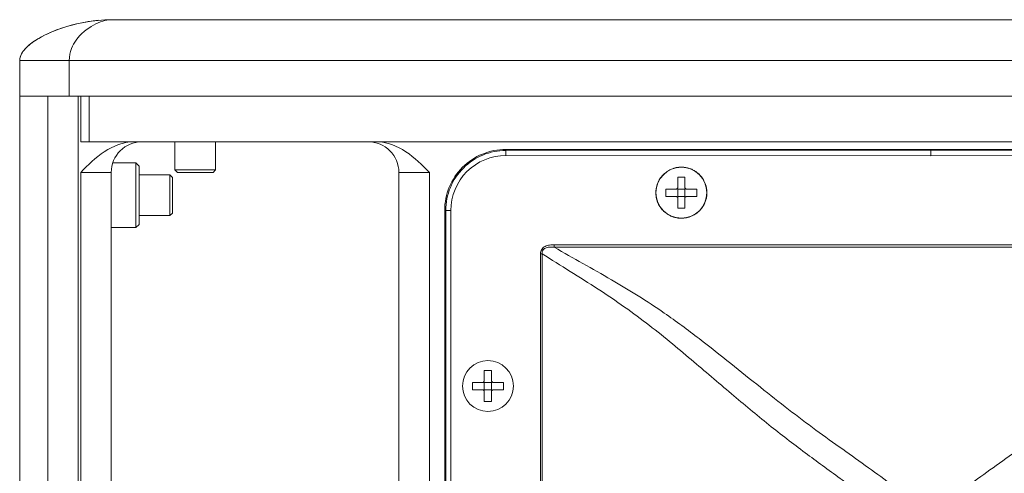
# Model space of a CAD drawing. Units: inches. Extents: x 156 to 262, y 147 to 225.
# Drawn here: x 189 to 197, y 188 to 191 of the extents above; entities that cross this region are included whole.
import ezdxf

# ---------------------------------------------------------------- set-up
doc = ezdxf.new("R2010")
doc.units = ezdxf.units.IN
doc.header["$MEASUREMENT"] = 0
doc.layers.add('Layer 1', color=7, linetype='Continuous')

msp = doc.modelspace()

# ---------------------------------------------------------------- linework, layer by layer
at = {"layer": 'Layer 1', "color": 179, "lineweight": 9, "true_color": 0x1c1c1b}
for points in [[(189.6167, 191.3853), (202.5173, 191.3853)], [(188.8956, 191.0648), (188.8956, 168.7092)], [(188.8956, 191.0648), (203.2384, 191.0648)], [(189.286, 191.0648), (189.286, 190.7843)], [(188.8956, 190.7843), (203.2384, 190.7843)], [(189.1159, 190.7843), (189.1159, 185.7699)], [(189.3563, 190.7843), (189.3563, 168.9897)], [(189.3764, 190.7843), (189.3764, 190.4238)], [(189.4417, 190.7843), (189.4417, 190.4238)], [(189.3764, 190.4238), (202.7576, 190.4238)], [(190.1175, 190.4238), (190.1175, 190.2034)], [(190.438, 190.4238), (190.438, 190.2034)], [(192.7227, 190.3557), (192.7217, 190.3637)], [(192.7217, 190.3637), (199.4123, 190.3637)], [(192.7226, 190.3158), (192.7227, 190.3557)], [(192.7227, 190.3557), (196.067, 190.3537)], [(196.067, 190.3537), (196.067, 190.3637)], [(199.4113, 190.3557), (196.067, 190.3537)], [(196.067, 190.3137), (196.067, 190.3537)], [(192.7226, 190.3158), (196.067, 190.3137)], [(199.4113, 190.3158), (196.067, 190.3137)], [(189.6285, 190.2575), (189.8108, 190.2575)], [(189.6285, 190.2575), (189.8108, 190.2575)], [(189.8108, 190.2575), (189.8108, 189.7487)], [(189.8359, 190.2325), (189.8108, 190.2575)], [(189.8359, 190.2325), (189.8359, 189.7737)], [(190.1376, 190.1834), (190.1175, 190.2034)], [(190.438, 190.2034), (190.1175, 190.2034)], [(190.418, 190.1834), (190.438, 190.2034)], [(189.3764, 182.379), (189.3764, 190.1834)], [(189.3764, 190.1834), (189.6167, 190.1834)], [(189.6167, 182.379), (189.6167, 190.1834)], [(189.8359, 190.1634), (190.0775, 190.1634)], [(190.0775, 190.1634), (190.0775, 189.8428)], [(190.0975, 190.1433), (190.0775, 190.1634)], [(190.0975, 190.1433), (190.0975, 189.8629)], [(190.418, 190.1834), (190.1376, 190.1834)], [(191.8803, 190.1834), (191.8803, 182.379)], [(191.8803, 190.1834), (192.1207, 190.1834)], [(192.1207, 190.1834), (192.1207, 182.379)], [(194.0753, 190.0613), (194.0753, 190.1449)], [(194.1325, 190.1449), (194.0753, 190.1449)], [(194.1325, 190.0613), (194.1325, 190.1449)], [(193.9821, 189.9945), (193.9821, 190.0518)], [(193.9821, 190.0518), (194.0657, 190.0518)], [(194.0657, 190.0518), (194.0753, 190.0613)], [(194.0753, 190.0518), (194.0705, 190.0565)], [(194.0753, 190.0518), (194.0753, 189.9945)], [(194.1325, 190.0518), (194.0753, 190.0518)], [(194.1325, 190.0613), (194.142, 190.0518)], [(194.1325, 190.0518), (194.1372, 190.0565)], [(194.1325, 190.0518), (194.1325, 189.9945)], [(194.142, 190.0518), (194.2256, 190.0518)], [(194.2256, 189.9945), (194.2256, 190.0518)], [(193.9821, 189.9945), (194.0657, 189.9945)], [(194.0753, 189.985), (194.0657, 189.9945)], [(194.0705, 189.9898), (194.0753, 189.9945)], [(194.1325, 189.9945), (194.0753, 189.9945)], [(194.0753, 189.9014), (194.0753, 189.985)], [(194.142, 189.9945), (194.1325, 189.985)], [(194.1372, 189.9898), (194.1325, 189.9945)], [(194.1325, 189.9014), (194.1325, 189.985)], [(194.142, 189.9945), (194.2256, 189.9945)], [(194.1325, 189.9014), (194.0753, 189.9014)], [(190.0775, 189.8428), (189.8359, 189.8428)], [(190.0975, 189.8629), (190.0775, 189.8428)], [(192.2409, 189.8829), (192.2409, 183.1923)], [(192.2895, 189.8829), (192.2409, 189.8829)], [(192.2496, 183.1923), (192.2496, 189.8829)], [(192.2895, 183.1923), (192.2895, 189.8829)], [(189.6167, 189.7487), (189.8108, 189.7487)], [(189.6167, 189.7487), (189.8108, 189.7487)], [(189.8359, 189.7737), (189.8108, 189.7487)], [(193.1036, 189.6128), (193.1036, 189.5933)], [(193.1036, 189.6128), (199.0304, 189.6128)], [(199.0304, 189.5933), (193.1036, 189.5933)], [(192.9956, 189.5426), (192.9956, 183.5326)], [(192.9956, 189.5426), (193.0083, 189.5426)], [(193.0083, 189.5426), (193.0083, 183.5326)], [(192.5528, 188.5389), (192.5528, 188.6225)], [(192.6101, 188.6225), (192.5528, 188.6225)], [(192.6101, 188.5389), (192.6101, 188.6225)], [(192.4597, 188.4721), (192.4597, 188.5293)], [(192.4597, 188.5293), (192.5433, 188.5293)], [(192.5433, 188.5293), (192.5528, 188.5389)], [(192.5528, 188.5293), (192.5481, 188.5341)], [(192.5528, 188.5293), (192.5528, 188.4721)], [(192.6101, 188.5293), (192.5528, 188.5293)], [(192.6101, 188.5389), (192.6196, 188.5293)], [(192.6101, 188.5293), (192.6148, 188.5341)], [(192.6101, 188.5293), (192.6101, 188.4721)], [(192.6196, 188.5293), (192.7032, 188.5293)], [(192.7032, 188.4721), (192.7032, 188.5293)], [(192.4597, 188.4721), (192.5433, 188.4721)], [(192.5528, 188.4626), (192.5433, 188.4721)], [(192.5481, 188.4673), (192.5528, 188.4721)], [(192.6101, 188.4721), (192.5528, 188.4721)], [(192.5528, 188.379), (192.5528, 188.4626)], [(192.6196, 188.4721), (192.6101, 188.4626)], [(192.6148, 188.4673), (192.6101, 188.4721)], [(192.6101, 188.379), (192.6101, 188.4626)], [(192.6196, 188.4721), (192.7032, 188.4721)], [(192.6101, 188.379), (192.5528, 188.379)]]:
    msp.add_lwpolyline(points, dxfattribs=at)
for points, knots in [([(189.6167, 191.3853), (189.5475, 191.3853), (189.4782, 191.378), (189.4101, 191.3657), (189.3424, 191.3534), (189.2758, 191.3361), (189.2106, 191.3131), (189.1453, 191.2901), (189.0813, 191.2613), (189.0235, 191.2246), (188.9942, 191.206), (188.9664, 191.1854), (188.9417, 191.1588), (188.9171, 191.1322), (188.8956, 191.0997), (188.8956, 191.0648)], [0, 0, 0, 0, 1, 1, 1, 2, 2, 2, 3, 3, 3, 4, 4, 4, 5, 5, 5, 5]), ([(188.9009, 191.0953), (188.9104, 191.1232), (188.9296, 191.1473), (188.9509, 191.1682), (188.9723, 191.1889), (188.9957, 191.2066), (189.0203, 191.2225), (189.0691, 191.2542), (189.1222, 191.2794), (189.1768, 191.3006), (189.2857, 191.3429), (189.4005, 191.3695), (189.5161, 191.3804)], [0, 0, 0, 0, 1, 1, 1, 2, 2, 2, 3, 3, 3, 4, 4, 4, 4]), ([(189.286, 191.0648), (189.286, 191.0967), (189.2921, 191.129), (189.3037, 191.1588), (189.3129, 191.1823), (189.3255, 191.2042), (189.3403, 191.2246), (189.3759, 191.2738), (189.4242, 191.3142), (189.4776, 191.3433), (189.5004, 191.3558), (189.5241, 191.3663), (189.549, 191.3739), (189.571, 191.3807), (189.5938, 191.3853), (189.6167, 191.3853)], [0, 0, 0, 0, 1, 1, 1, 2, 2, 2, 3, 3, 3, 4, 4, 4, 5, 5, 5, 5]), ([(189.3764, 190.1834), (189.4345, 190.2415), (189.4921, 190.3001), (189.5618, 190.3459), (189.6307, 190.3911), (189.7115, 190.4238), (189.7927, 190.4238)], [0, 0, 0, 0, 1, 1, 1, 2, 2, 2, 2]), ([(189.8571, 190.4238), (189.7934, 190.4238), (189.7322, 190.3985), (189.6871, 190.3534), (189.6421, 190.3083), (189.6167, 190.2472), (189.6167, 190.1834)], [0, 0, 0, 0, 1, 1, 1, 2, 2, 2, 2]), ([(191.8803, 190.1834), (191.8803, 190.2472), (191.855, 190.3083), (191.8099, 190.3534), (191.7648, 190.3985), (191.7037, 190.4238), (191.64, 190.4238)], [0, 0, 0, 0, 1, 1, 1, 2, 2, 2, 2]), ([(191.7043, 190.4238), (191.7856, 190.4238), (191.8663, 190.3911), (191.9352, 190.3459), (192.0049, 190.3002), (192.0626, 190.2415), (192.1207, 190.1834)], [0, 0, 0, 0, 1, 1, 1, 2, 2, 2, 2]), ([(192.7217, 190.3637), (192.5942, 190.3637), (192.4719, 190.313), (192.3817, 190.2229), (192.2916, 190.1327), (192.2409, 190.0104), (192.2409, 189.8829)], [0, 0, 0, 0, 1, 1, 1, 2, 2, 2, 2]), ([(192.7227, 190.3557), (192.5972, 190.3558), (192.4769, 190.306), (192.3882, 190.2174), (192.2994, 190.1287), (192.2496, 190.0084), (192.2496, 189.8829)], [0, 0, 0, 0, 1, 1, 1, 2, 2, 2, 2]), ([(192.7226, 190.3158), (192.6078, 190.3158), (192.4976, 190.2703), (192.4164, 190.1891), (192.3351, 190.1079), (192.2895, 189.9978), (192.2895, 189.8829)], [0, 0, 0, 0, 1, 1, 1, 2, 2, 2, 2]), ([(194.3042, 190.0231), (194.3042, 190.1338), (194.2145, 190.2235), (194.1039, 190.2235), (193.9932, 190.2235), (193.9036, 190.1338), (193.9036, 190.0231), (193.9036, 189.9125), (193.9932, 189.8228), (194.1039, 189.8228), (194.2145, 189.8228), (194.3042, 189.9125), (194.3042, 190.0231)], [0, 0, 0, 0, 1, 1, 1, 2, 2, 2, 3, 3, 3, 4, 4, 4, 4]), ([(193.1036, 189.6128), (193.0915, 189.6128), (193.0793, 189.6121), (193.0673, 189.6104), (193.0553, 189.6086), (193.0435, 189.6056), (193.0324, 189.6003), (193.0215, 189.595), (193.0114, 189.5874), (193.0049, 189.5772), (192.9984, 189.5671), (192.9956, 189.5545), (192.9956, 189.5426)], [0, 0, 0, 0, 1, 1, 1, 2, 2, 2, 3, 3, 3, 4, 4, 4, 4]), ([(193.1036, 189.5933), (193.0931, 189.5943), (193.0826, 189.5947), (193.0721, 189.5944), (193.0616, 189.594), (193.0512, 189.5929), (193.041, 189.5897), (193.0309, 189.5865), (193.0209, 189.5811), (193.015, 189.5727), (193.0091, 189.5643), (193.0073, 189.5528), (193.0083, 189.5426)], [0, 0, 0, 0, 1, 1, 1, 2, 2, 2, 3, 3, 3, 4, 4, 4, 4]), ([(193.1036, 189.5933), (193.2535, 189.508), (193.4046, 189.4248), (193.5535, 189.3378), (193.695, 189.2551), (193.8346, 189.1689), (193.9694, 189.0757), (194.0628, 189.0112), (194.1539, 188.9433), (194.244, 188.874), (194.3278, 188.8095), (194.4106, 188.7438), (194.4933, 188.6778), (194.571, 188.6157), (194.6485, 188.5534), (194.7262, 188.4914), (194.7998, 188.4327), (194.8734, 188.3742), (194.9479, 188.3168), (195.0191, 188.2619), (195.0909, 188.2078), (195.1634, 188.1547), (195.2331, 188.1035), (195.3033, 188.0532), (195.3737, 188.003), (195.4414, 187.9548), (195.5091, 187.9066), (195.5766, 187.8581), (195.6416, 187.8115), (195.7062, 187.7645), (195.771, 187.7178)], [0, 0, 0, 0, 1, 1, 1, 2, 2, 2, 3, 3, 3, 4, 4, 4, 5, 5, 5, 6, 6, 6, 7, 7, 7, 8, 8, 8, 9, 9, 9, 10, 10, 10, 10]), ([(199.0304, 189.5933), (198.8805, 189.508), (198.7294, 189.4248), (198.5805, 189.3378), (198.439, 189.2551), (198.2994, 189.1689), (198.1646, 189.0757), (198.0712, 189.0112), (197.98, 188.9433), (197.89, 188.874), (197.8062, 188.8095), (197.7234, 188.7438), (197.6407, 188.6778), (197.563, 188.6157), (197.4855, 188.5534), (197.4078, 188.4914), (197.3342, 188.4327), (197.2605, 188.3742), (197.1861, 188.3168), (197.1149, 188.2619), (197.0431, 188.2078), (196.9706, 188.1547), (196.9009, 188.1035), (196.8306, 188.0532), (196.7603, 188.003), (196.6926, 187.9548), (196.6249, 187.9066), (196.5573, 187.8581), (196.4924, 187.8115), (196.4278, 187.7645), (196.3629, 187.7178)], [0, 0, 0, 0, 1, 1, 1, 2, 2, 2, 3, 3, 3, 4, 4, 4, 5, 5, 5, 6, 6, 6, 7, 7, 7, 8, 8, 8, 9, 9, 9, 10, 10, 10, 10]), ([(193.0083, 189.5426), (193.1546, 189.4494), (193.3024, 189.3586), (193.4478, 189.264), (193.5183, 189.2182), (193.5882, 189.1714), (193.6569, 189.123), (193.7232, 189.0763), (193.7885, 189.028), (193.8525, 188.9783), (193.9138, 188.9307), (193.974, 188.8819), (194.0338, 188.8325), (194.0905, 188.7856), (194.1469, 188.7383), (194.2031, 188.6908), (194.3082, 188.602), (194.4128, 188.5125), (194.5179, 188.4238), (194.6151, 188.3417), (194.7127, 188.2603), (194.812, 188.181), (194.9053, 188.1065), (195.0001, 188.0339), (195.0958, 187.9626), (195.1869, 187.8948), (195.2789, 187.8281), (195.3707, 187.7612), (195.4578, 187.6976), (195.5447, 187.6337), (195.6314, 187.5695)], [0, 0, 0, 0, 1, 1, 1, 2, 2, 2, 3, 3, 3, 4, 4, 4, 5, 5, 5, 6, 6, 6, 7, 7, 7, 8, 8, 8, 9, 9, 9, 10, 10, 10, 10]), ([(199.1257, 189.5426), (198.9794, 189.4494), (198.8316, 189.3586), (198.6862, 189.264), (198.6157, 189.2182), (198.5458, 189.1714), (198.4771, 189.123), (198.4108, 189.0763), (198.3455, 189.028), (198.2814, 188.9783), (198.2202, 188.9307), (198.16, 188.8819), (198.1002, 188.8325), (198.0435, 188.7856), (197.9871, 188.7383), (197.9309, 188.6908), (197.8258, 188.602), (197.7212, 188.5125), (197.6161, 188.4238), (197.5189, 188.3417), (197.4213, 188.2603), (197.322, 188.181), (197.2287, 188.1065), (197.1339, 188.0339), (197.0382, 187.9626), (196.9471, 187.8948), (196.8551, 187.8281), (196.7633, 187.7612), (196.6762, 187.6976), (196.5893, 187.6337), (196.5026, 187.5695)], [0, 0, 0, 0, 1, 1, 1, 2, 2, 2, 3, 3, 3, 4, 4, 4, 5, 5, 5, 6, 6, 6, 7, 7, 7, 8, 8, 8, 9, 9, 9, 10, 10, 10, 10]), ([(192.7818, 188.5007), (192.7818, 188.6114), (192.6921, 188.701), (192.5815, 188.701), (192.4708, 188.701), (192.3811, 188.6114), (192.3811, 188.5007), (192.3811, 188.3901), (192.4708, 188.3004), (192.5815, 188.3004), (192.6921, 188.3004), (192.7818, 188.3901), (192.7818, 188.5007)], [0, 0, 0, 0, 1, 1, 1, 2, 2, 2, 3, 3, 3, 4, 4, 4, 4])]:
    msp.add_open_spline(points, degree=3, knots=knots, dxfattribs=at)
for points in [[(188.8956, 191.0648), (188.8956, 191.0751), (188.8976, 191.0856), (188.9009, 191.0953)], [(194.0063, 190.199), (193.9992, 190.195), (193.9923, 190.1906), (193.9857, 190.1858)], [(194.0348, 190.212), (194.025, 190.2085), (194.0155, 190.2041), (194.0063, 190.199)], [(194.0539, 190.218), (194.0474, 190.2163), (194.0411, 190.2144), (194.0348, 190.212)], [(194.0933, 190.224), (194.08, 190.2234), (194.0668, 190.2213), (194.0539, 190.218)], [(194.1038, 190.2243), (194.1003, 190.2243), (194.0968, 190.2242), (194.0933, 190.224)], [(194.1149, 190.2241), (194.1112, 190.2243), (194.1075, 190.2243), (194.1038, 190.2243)], [(194.1457, 190.22), (194.1356, 190.2222), (194.1252, 190.2236), (194.1149, 190.2241)], [(194.1724, 190.2123), (194.1637, 190.2155), (194.1548, 190.2181), (194.1457, 190.22)], [(194.1979, 190.201), (194.1897, 190.2054), (194.1812, 190.2092), (194.1724, 190.2123)], [(194.2227, 190.1856), (194.2149, 190.1913), (194.2066, 190.1965), (194.1979, 190.201)], [(193.947, 190.1489), (193.9384, 190.1381), (193.9309, 190.1265), (193.9246, 190.1142)], [(193.9595, 190.163), (193.9551, 190.1585), (193.951, 190.1538), (193.947, 190.1489)], [(193.9857, 190.1858), (193.9763, 190.179), (193.9676, 190.1713), (193.9595, 190.163)], [(194.2462, 190.1654), (194.2389, 190.1727), (194.2311, 190.1794), (194.2227, 190.1856)], [(194.2613, 190.1486), (194.2566, 190.1545), (194.2516, 190.1601), (194.2462, 190.1654)], [(194.282, 190.1169), (194.2761, 190.1281), (194.2692, 190.1387), (194.2613, 190.1486)], [(193.9056, 190.0563), (193.9047, 190.0507), (193.904, 190.0451), (193.9036, 190.0394)], [(193.9167, 190.0964), (193.9116, 190.0835), (193.9079, 190.07), (193.9056, 190.0563)], [(193.9246, 190.1142), (193.9217, 190.1084), (193.919, 190.1025), (193.9167, 190.0964)], [(194.2919, 190.0953), (194.289, 190.1027), (194.2857, 190.1099), (194.282, 190.1169)], [(194.3, 190.0686), (194.2979, 190.0777), (194.2952, 190.0866), (194.2919, 190.0953)], [(194.3047, 190.0368), (194.304, 190.0476), (194.3024, 190.0582), (194.3, 190.0686)], [(193.9036, 190.0394), (193.9031, 190.034), (193.9029, 190.0286), (193.9029, 190.0232)], [(193.9029, 190.0232), (193.9029, 190.0172), (193.9032, 190.0112), (193.9037, 190.0052)], [(193.9037, 190.0052), (193.9043, 189.9985), (193.9052, 189.9919), (193.9064, 189.9853)], [(193.9064, 189.9853), (193.9088, 189.9728), (193.9124, 189.9606), (193.9171, 189.9487)], [(194.2922, 189.952), (194.2957, 189.9612), (194.2985, 189.9708), (194.3006, 189.9804)], [(194.3006, 189.9804), (194.3028, 189.9904), (194.3042, 190.0005), (194.3048, 190.0107)], [(194.3052, 190.0231), (194.3052, 190.0277), (194.305, 190.0323), (194.3047, 190.0368)], [(194.3048, 190.0107), (194.305, 190.0149), (194.3052, 190.019), (194.3052, 190.0231)], [(193.9171, 189.9487), (193.9195, 189.9428), (193.9222, 189.9368), (193.9251, 189.9311)], [(193.9251, 189.9311), (193.9314, 189.9189), (193.939, 189.9074), (193.9476, 189.8967)], [(193.9476, 189.8967), (193.9516, 189.8918), (193.9558, 189.887), (193.9603, 189.8825)], [(194.2469, 189.8816), (194.2522, 189.8869), (194.2572, 189.8925), (194.2619, 189.8984)], [(194.2619, 189.8984), (194.2697, 189.9084), (194.2766, 189.919), (194.2825, 189.9302)], [(194.2825, 189.9302), (194.2861, 189.9373), (194.2894, 189.9445), (194.2922, 189.952)], [(193.9603, 189.8825), (193.9689, 189.8736), (193.9784, 189.8656), (193.9885, 189.8585)], [(193.9885, 189.8585), (193.9948, 189.8541), (194.0013, 189.85), (194.008, 189.8464)], [(194.008, 189.8464), (194.0172, 189.8414), (194.0267, 189.8372), (194.0365, 189.8337)], [(194.0365, 189.8337), (194.0439, 189.831), (194.0516, 189.8288), (194.0593, 189.827)], [(194.0593, 189.827), (194.0703, 189.8244), (194.0816, 189.8228), (194.0929, 189.8222)], [(194.0929, 189.8222), (194.0965, 189.822), (194.1001, 189.8219), (194.1038, 189.822)], [(194.1038, 189.822), (194.1073, 189.822), (194.1109, 189.8221), (194.1145, 189.8222)], [(194.1145, 189.8222), (194.1276, 189.8229), (194.1406, 189.8249), (194.1534, 189.8281)], [(194.1534, 189.8281), (194.1694, 189.8322), (194.1848, 189.8382), (194.1994, 189.846)], [(194.1994, 189.846), (194.2084, 189.8508), (194.217, 189.8563), (194.2251, 189.8625)], [(194.2251, 189.8625), (194.2328, 189.8683), (194.2401, 189.8747), (194.2469, 189.8816)]]:
    msp.add_open_spline(points, degree=3, dxfattribs=at)

doc.saveas('drawing.dxf')
